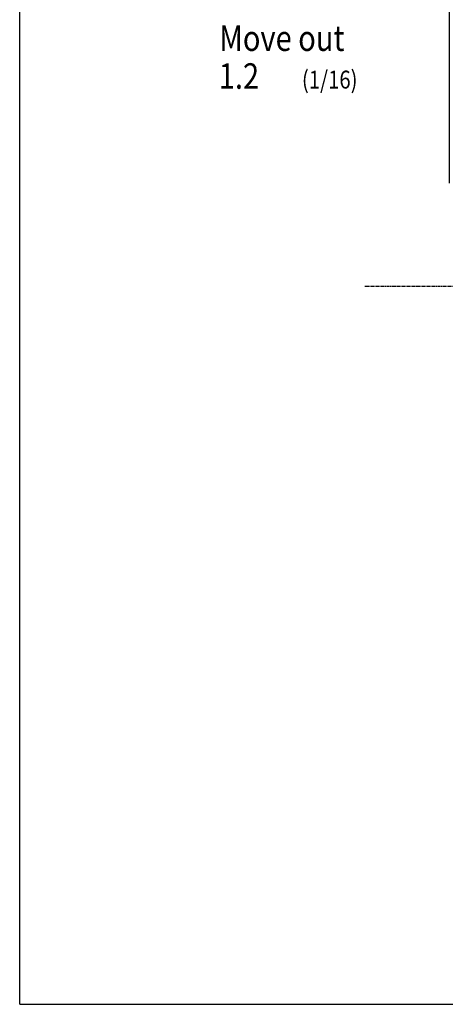
# Model space of a CAD drawing. Extents: x -630 to 210, y -990 to -396.
# Drawn here: x -630 to -463, y -990 to -604 of the extents above; entities that cross this region are included whole.
import ezdxf

# ---------------------------------------------------------------- set-up
doc = ezdxf.new("R2010")
doc.units = 0
doc.header["$MEASUREMENT"] = 0
doc.linetypes.add('CENTER', pattern=[2, 1.25, -0.25, 0.25, -0.25])
doc.layers.get('Defpoints').update_dxf_attribs({"linetype": 'CONTINUOUS'})
for name, color, linetype in [('LVL0010', 5, 'CONTINUOUS'), ('LVL0050', 2, 'CONTINUOUS'), ('LVL0100', 3, 'CENTER')]:
    doc.layers.add(name, color=color, linetype=linetype)
doc.styles.get("Standard").update_dxf_attribs({"font": 'ROMANS'})
doc.dimstyles.get("Standard").update_dxf_attribs({"dimtxt": 0.18, "dimasz": 0.18, "dimexe": 0.18, "dimexo": 0.0625, "dimgap": 0.09, "dimtad": 0, "dimtih": 1, "dimtoh": 1, "dimdec": 4, "dimzin": 0, "dimdsep": 46, "dimtxsty": 'STANDARD', "dimcen": 0.09, "dimadec": 0, "dimazin": 0, "dimtfac": 1, "dimtdec": 4, "dimtofl": 0, "dimtmove": 0, "dimatfit": 3, "dimfxl": 1, "dimtolj": 1, "dimtzin": 0, "dimarcsym": 0})

# ---------------------------------------------------------------- blocks, each defined once
blk = doc.blocks.new('*D480')
at = {"layer": 'Defpoints', "color": 0}
for p in [(-427.99, -570), (-461.5, -581.24), (-461.5, -668.14)]:
    blk.add_point(p, dxfattribs=at)
at = {"layer": 'LVL0010', "color": 0, "lineweight": -2}
for p, q in [((-427.99, -570), (-427.99, -583.24)), ((-473.5, -581.24), (-542.38, -581.24)), ((-461.5, -668.14), (-461.5, -579.24)), ((-415.99, -581.24), (-403.99, -581.24))]:
    blk.add_line(p, q, dxfattribs=at)
at = {"layer": 'LVL0010', "color": 0}
for points in [[(-473.5, -579.24), (-473.5, -583.24), (-461.5, -581.24)], [(-415.99, -579.24), (-415.99, -583.24), (-427.99, -581.24)]]:
    blk.add_solid(points, dxfattribs=at)
at = {"layer": 'LVL0010', "color": 0, "insert": (-518.81, -571.24), "char_height": 10, "attachment_point": 5}
blk.add_mtext('\\A1;33.51', dxfattribs=at)

msp = doc.modelspace()

# ---------------------------------------------------------------- linework, layer by layer
at = {"layer": 'LVL0100', "linetype": 'Continuous'}
for q in [(-630, -396), (210, -990)]:
    msp.add_line((-630, -990), q, dxfattribs=at)
at = {"layer": 'LVL0100'}
msp.add_line((135, -708.74), (-495, -708.74), dxfattribs=at)

# ---------------------------------------------------------------- texts
at = {"layer": 'LVL0050', "width": 0.835}
for s, height, p in [('Move out', 10, (-551.764, -616.38)), ('1.2', 10, (-551.952, -631.207)), ('(1/16)', 7, (-519.361, -631.115))]:
    msp.add_text(s, height=height, dxfattribs=at).set_placement(p)

# ---------------------------------------------------------------- dimensions: what is measured, and where the dimension line sits
at = {"layer": 'LVL0010', "color": 3}
dim = msp.add_linear_dim(base=(-461.5, -581.238), p1=(-427.99, -570), p2=(-461.5, -668.14), dimstyle='Standard', override={"dimtxt": 10, "dimasz": 12, "dimexe": 2, "dimexo": 0, "dimgap": 5, "dimtad": 1, "dimtih": 0, "dimtoh": 0, "dimdec": 2, "dimtdec": 2}, dxfattribs=at)
dim.commit()
dim.dimension.update_dxf_attribs({"geometry": '*D480', "text_midpoint": (-518.809, -581.238), "dimtype": 160})

doc.saveas('drawing.dxf')
